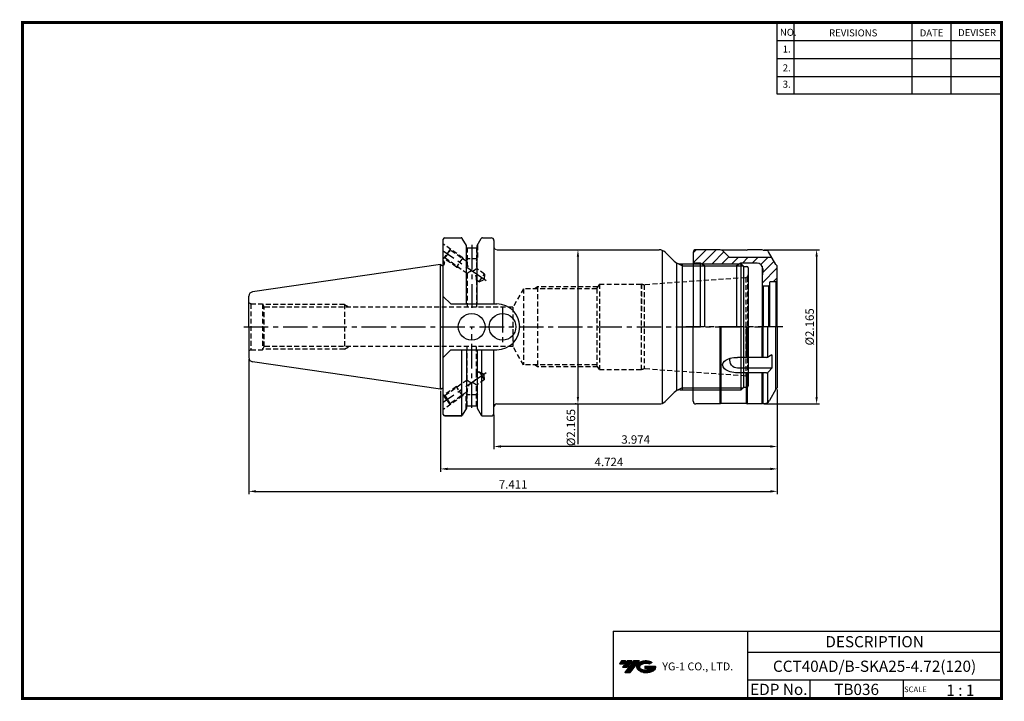
# Model space of a CAD drawing. Extents: x -1 to 350, y 0 to 243.
import ezdxf
from ezdxf.enums import TextEntityAlignment as Align

# ---------------------------------------------------------------- set-up
doc = ezdxf.new("R2010")
doc.units = 0
doc.header["$LTSCALE"] = 7
doc.header["$MEASUREMENT"] = 0
doc.linetypes.add('CENTER', pattern=[2, 1.25, -0.25, 0.25, -0.25])
doc.linetypes.add('HIDDEN', pattern=[0.375, 0.25, -0.125])
doc.layers.get('0').update_dxf_attribs({"linetype": 'CONTINUOUS'})
doc.layers.get('DEFPOINTS').update_dxf_attribs({"linetype": 'CONTINUOUS'})
for name, color, linetype in [('CT', 2, 'CENTER'), ('가는선', 1, 'CONTINUOUS'), ('히든선', 3, 'HIDDEN')]:
    doc.layers.add(name, color=color, linetype=linetype)
doc.styles.get("Standard").update_dxf_attribs({"font": 'ISOCP', "height": 3, "bigfont": 'WHGTXT.SHX'})
doc.dimstyles.new('ISO-25$0', dxfattribs={"dimtxt": 3, "dimasz": 2.5, "dimexe": 1.25, "dimexo": 0.625, "dimtad": 1, "dimlfac": 25.4, "dimdsep": 46, "dimtxsty": 'STANDARD', "dimcen": 2.5, "dimclrd": 2, "dimclre": 2, "dimclrt": 3, "dimadec": 0, "dimazin": 0, "dimtfac": 1, "dimtmove": 0, "dimatfit": 3, "dimfxl": 1, "dimtvp": 1, "dimtolj": 1, "dimtzin": 0, "dimarcsym": 0})

# ---------------------------------------------------------------- blocks, each defined once
blk = doc.blocks.new('SK25')
at = {"linetype": 'Continuous'}
h = blk.add_hatch(dxfattribs=at)
h.set_pattern_fill('ANSI31', color=2, scale=20, style=0)
h.set_pattern_definition([(45, (224.9488, -38.965), (-1.767767, 1.767767), [])])
h.paths.add_polyline_path([(505.71, 103.02), (505.51, 100.73), (505.51, 97.63), (505.81, 97.33), (507.81, 97.33), (508.11, 97.63), (508.11, 98.63, -0.414214), (508.31, 98.83), (510.41, 98.83), (510.91, 99.33), (510.91, 104.58), (510.41, 105.08), (509, 107.53), (493.91, 107.53), (491.31, 110.13), (490.91, 110.13), (490.57, 110.33), (481.91, 110.33, 0.414214), (480.91, 109.33), (480.91, 106.53, 0.414214), (481.91, 105.53), (483.41, 105.53), (483.76, 105.33), (497.57, 105.33), (497.91, 105.53), (503.71, 105.53, -0.414214), (505.71, 103.53)])
for p, q in [((480.91, 109.33), (480.91, 82.83)), ((490.57, 110.33), (481.91, 110.33)), ((490.91, 110.13), (490.57, 110.33)), ((499.91, 110.13), (490.91, 110.13)), ((491.31, 110.13), (493.91, 107.53)), ((499.91, 110.13), (500.26, 110.33)), ((505.56, 110.33), (500.26, 110.33)), ((505.91, 110.13), (505.56, 110.33)), ((505.91, 110.13), (506.92, 110.13)), ((510.41, 105.08), (507.78, 109.63)), ((483.41, 105.53), (481.91, 105.53)), ((483.41, 105.53), (483.41, 82.83)), ((484.97, 104.63), (483.41, 105.53)), ((509, 107.53), (493.91, 107.53)), ((497.91, 105.53), (496.35, 104.63)), ((503.71, 105.53), (497.91, 105.53)), ((497.91, 105.53), (497.91, 82.83)), ((484.97, 104.63), (484.97, 82.83)), ((484.97, 104.63), (496.35, 104.63)), ((496.35, 104.63), (496.35, 82.83)), ((505.51, 104.41), (505.51, 82.83)), ((505.71, 103.02), (505.51, 100.73)), ((505.71, 103.53), (505.71, 103.02)), ((510.41, 105.08), (510.41, 105.08)), ((510.91, 104.58), (510.41, 105.08)), ((510.91, 82.83), (510.91, 104.58)), ((508.11, 98.63), (508.11, 82.83)), ((510.41, 98.83), (508.31, 98.83)), ((510.41, 98.83), (510.91, 99.33)), ((510.41, 98.83), (510.41, 82.83)), ((505.81, 97.33), (505.51, 97.63)), ((505.81, 97.33), (505.81, 82.83)), ((507.81, 97.33), (505.81, 97.33)), ((508.11, 97.63), (507.81, 97.33)), ((507.81, 97.33), (507.81, 82.83)), ((480.91, 56.33), (480.91, 82.83)), ((490.57, 55.33), (490.57, 82.83)), ((490.91, 55.53), (490.91, 82.83)), ((499.91, 71.96), (499.91, 82.83)), ((500.26, 71.96), (500.26, 82.83)), ((505.56, 71.96), (505.56, 82.83)), ((505.91, 71.96), (505.91, 82.83)), ((507.5, 72), (507.5, 82.83)), ((510.41, 60.58), (510.41, 82.83)), ((510.91, 82.83), (510.91, 61.08)), ((507.22, 71.96), (496.76, 71.96)), ((509, 72.87), (507.73, 72.1)), ((509, 72.87), (509, 68.1)), ((509, 68.1), (496.76, 68.1)), ((507.79, 66.74), (509, 68.1)), ((507.04, 66.4), (496.76, 66.4)), ((499.91, 55.53), (499.91, 66.4)), ((500.26, 55.33), (500.26, 66.4)), ((505.56, 55.33), (505.56, 66.4)), ((505.91, 55.53), (505.91, 66.4)), ((507.5, 55.9), (507.5, 66.51)), ((510.41, 60.58), (508.07, 56.53)), ((510.91, 61.08), (510.41, 60.58)), ((510.41, 60.58), (510.41, 60.58)), ((490.57, 55.33), (481.91, 55.33)), ((490.91, 55.53), (490.57, 55.33)), ((499.91, 55.53), (490.91, 55.53)), ((499.91, 55.53), (500.26, 55.33)), ((505.56, 55.33), (500.26, 55.33)), ((505.91, 55.54), (505.56, 55.33)), ((505.91, 55.53), (506.34, 55.53))]:
    blk.add_line(p, q, dxfattribs=at)
at = {"color": 2, "linetype": 'Continuous'}
blk.add_line((483.76, 105.33), (497.57, 105.33), dxfattribs=at)
at = {"color": 2, "linetype": 'CENTER'}
blk.add_line((512.87, 82.83), (478.29, 82.83), dxfattribs=at)
at = {"linetype": 'Continuous'}
for centre, radius, start, end in [((481.91, 109.33), 1, 90, 180), ((506.92, 109.13), 1, 30, 90), ((481.91, 106.53), 1, 180, 270), ((503.71, 103.53), 2, 360, 90), ((508.31, 98.63), 0.2, 90, 180), ((507.22, 72.96), 1, 270, 301.1445), ((507.04, 67.4), 1, 270, 318.6359), ((481.91, 56.33), 1, 180, 270), ((506.34, 57.53), 2, 270, 330)]:
    blk.add_arc(centre, radius, start, end, dxfattribs=at)
at = {"linetype": 'Continuous', "extrusion": (0, 0, -1)}
for centre, major_axis, ratio, start_param, end_param in [((496.76, 69.18), (-5.34, 0.13), 0.519976, 4.699257, 7.84085), ((496.76, 70.88), (0, 2.78), 0.989058, 3.141593, 4.974272)]:
    blk.add_ellipse(centre, major_axis=major_axis, ratio=ratio, start_param=start_param, end_param=end_param, dxfattribs=at)
blk = doc.blocks.new('*D76')
at = {"color": 2, "linetype": 'ByBlock', "lineweight": -2}
for p, q in [((264.69, 160.5), (284.43, 160.5)), ((283.43, 158), (283.43, 108)), ((264.69, 105.5), (284.43, 105.5))]:
    blk.add_line(p, q, dxfattribs=at)
at = {"color": 2, "linetype": 'Continuous'}
for points in [[(283.02, 158), (283.85, 158), (283.43, 160.5)], [(283.02, 108), (283.85, 108), (283.43, 105.5)]]:
    blk.add_solid(points, dxfattribs=at)
at = {"layer": 'DEFPOINTS', "color": 0, "linetype": 'Continuous'}
for p in [(264.09, 160.5), (264.09, 105.5), (283.43, 105.5)]:
    blk.add_point(p, dxfattribs=at)
at = {"color": 3, "linetype": 'Continuous', "insert": (281.33, 133), "char_height": 3, "attachment_point": 5, "rotation": 90}
blk.add_mtext('%%C2.165', dxfattribs=at)
blk = doc.blocks.new('*D77')
at = {"color": 2, "linetype": 'ByBlock', "lineweight": -2}
for p, q in [((149.43, 110.17), (149.43, 81.35)), ((269.43, 110.65), (269.43, 81.35)), ((151.93, 82.35), (266.93, 82.35))]:
    blk.add_line(p, q, dxfattribs=at)
at = {"color": 2, "linetype": 'Continuous'}
for points in [[(151.93, 82.77), (151.93, 81.93), (149.43, 82.35)], [(266.93, 82.77), (266.93, 81.93), (269.43, 82.35)]]:
    blk.add_solid(points, dxfattribs=at)
at = {"layer": 'DEFPOINTS', "color": 0, "linetype": 'Continuous'}
for p in [(149.43, 110.77), (269.43, 111.25), (269.43, 82.35)]:
    blk.add_point(p, dxfattribs=at)
at = {"color": 3, "linetype": 'Continuous', "insert": (209.43, 84.45), "char_height": 3, "attachment_point": 5}
blk.add_mtext('4.724', dxfattribs=at)
blk = doc.blocks.new('*D78')
at = {"color": 2, "linetype": 'ByBlock', "lineweight": -2}
for p, q in [((81.18, 121.42), (81.18, 73.35)), ((269.43, 110.65), (269.43, 73.35)), ((83.68, 74.35), (266.93, 74.35))]:
    blk.add_line(p, q, dxfattribs=at)
at = {"color": 2, "linetype": 'Continuous'}
for points in [[(83.68, 74.77), (83.68, 73.93), (81.18, 74.35)], [(266.93, 74.77), (266.93, 73.93), (269.43, 74.35)]]:
    blk.add_solid(points, dxfattribs=at)
at = {"layer": 'DEFPOINTS', "color": 0, "linetype": 'Continuous'}
for p in [(81.18, 122.02), (269.43, 111.25), (269.43, 74.35)]:
    blk.add_point(p, dxfattribs=at)
at = {"color": 3, "linetype": 'Continuous', "insert": (175.31, 76.45), "char_height": 3, "attachment_point": 5}
blk.add_mtext('7.411', dxfattribs=at)
blk = doc.blocks.new('*D79')
at = {"color": 2, "linetype": 'ByBlock', "lineweight": -2}
for p, q in [((198.39, 158), (198.39, 108)), ((198.99, 160.5), (199.39, 160.5)), ((197.79, 105.5), (197.39, 105.5)), ((198.39, 105.5), (198.39, 91.17))]:
    blk.add_line(p, q, dxfattribs=at)
at = {"color": 2, "linetype": 'Continuous'}
for points in [[(197.97, 158), (198.8, 158), (198.39, 160.5)], [(197.97, 108), (198.8, 108), (198.39, 105.5)]]:
    blk.add_solid(points, dxfattribs=at)
at = {"layer": 'DEFPOINTS', "color": 0, "linetype": 'Continuous'}
for p in [(198.39, 160.5), (198.39, 105.5), (198.39, 105.5)]:
    blk.add_point(p, dxfattribs=at)
at = {"color": 3, "linetype": 'Continuous', "insert": (196.29, 97.09), "char_height": 3, "attachment_point": 5, "rotation": 90}
blk.add_mtext('%%c2.165', dxfattribs=at)
blk = doc.blocks.new('*D80')
at = {"color": 2, "linetype": 'Continuous', "lineweight": -2}
for p, q in [((269.43, 110.65), (269.43, 89.35)), ((168.48, 101.65), (168.48, 89.35)), ((266.93, 90.35), (170.98, 90.35))]:
    blk.add_line(p, q, dxfattribs=at)
at = {"color": 2, "linetype": 'Continuous'}
for points in [[(170.98, 90.77), (170.98, 89.93), (168.48, 90.35)], [(266.93, 90.77), (266.93, 89.93), (269.43, 90.35)]]:
    blk.add_solid(points, dxfattribs=at)
at = {"layer": 'DEFPOINTS', "color": 0, "linetype": 'Continuous'}
for p in [(269.43, 111.25), (168.48, 102.25), (168.48, 90.35)]:
    blk.add_point(p, dxfattribs=at)
at = {"color": 3, "linetype": 'Continuous', "insert": (218.96, 92.45), "char_height": 3, "attachment_point": 5}
blk.add_mtext('3.974', dxfattribs=at)

msp = doc.modelspace()

# ---------------------------------------------------------------- hatches: boundary and pattern name
at = {"ltscale": 1.5}
h = msp.add_hatch(dxfattribs=at)
h.set_pattern_fill('ANSI31', color=1, scale=0.004786, style=0)
h.set_pattern_definition([(45, (54.557584, 10.561289), (-0.0107456666, 0.0107456666), [])])
h.paths.add_polyline_path([(219.8732, 13.0143, 0.51336814), (219.9958, 10.4892, 0.29498795), (225.4032, 10.4892, 0.30496754), (226.0874, 12.0849), (222.2209, 12.0849), (222.2209, 11.1276), (224.5875, 11.1276, -0.03709483), (224.4806, 11.0646, -0.23334536), (220.9184, 11.0646, -0.59436328), (220.8599, 12.5349, -0.22306422), (223.8961, 12.8368), (224.8534, 13.4569, 0.2995616)])
h.paths.add_polyline_path([(215.0414, 9.6917), (216.9559, 9.6917), (220.3063, 13.9994), (218.3918, 13.9994)])
h.paths.add_polyline_path([(217.7696, 13.9994), (216.1422, 13.9994), (214.2809, 11.6062), (215.9082, 11.6062)])
h.paths.add_polyline_path([(215.52, 13.9994), (214.0841, 13.9994), (213.1534, 12.8028), (214.5893, 12.8028)])

# ---------------------------------------------------------------- linework, layer by layer
at = {"color": 2}
for p, q in [((269.3, 241.5), (269.3, 216.1239)), ((275.3, 241.5), (275.3, 216.1239)), ((317.3, 241.5), (317.3, 216.1239)), ((331.3, 241.5), (331.3, 216.1239)), ((235.5336, 154.689), (257.3336, 154.689)), ((235.5336, 111.309), (257.3336, 111.309)), ((210.9403, 24.5), (210.9403, 0.5)), ((210.9403, 24.5), (349.3, 24.5)), ((258.8597, 24.5), (258.8597, 0.5)), ((349.3, 24.5), (349.3, 0.5)), ((258.8597, 17), (349.3, 17)), ((349.3, 7), (258.8597, 7)), ((281.0644, 7), (281.0644, 0.5)), ((314.3, 7), (314.3, 0.5))]:
    msp.add_line(p, q, dxfattribs=at)
at = {"color": 2, "linetype": 'Continuous'}
for p, q in [((269.3, 235.1), (349.3, 235.1)), ((269.3, 228.7), (349.3, 228.7)), ((269.3, 222.3), (349.3, 222.3)), ((269.3, 216.1239), (349.3, 216.1239)), ((235.5336, 154.689), (233.9086, 155.6272)), ((235.5336, 111.309), (233.9086, 110.3708))]:
    msp.add_line(p, q, dxfattribs=at)
at = {"linetype": 'Continuous'}
for p, q in [((150.4336, 101.749), (150.4336, 164.249)), ((150.9336, 164.749), (156.7529, 164.749)), ((158.6527, 161.9585), (157.186, 164.499)), ((158.6527, 141.174), (158.6527, 161.9659)), ((162.4827, 161.9585), (163.9495, 164.499)), ((162.4827, 141.174), (162.4827, 161.9659)), ((164.3825, 164.749), (167.4836, 164.749)), ((168.4836, 163.774), (168.4836, 163.574)), ((168.4836, 163.774), (168.4836, 141.174)), ((158.6527, 161.199), (162.4827, 161.199)), ((228.5336, 105.7685), (228.5336, 160.2296)), ((232.6549, 156.3777), (229.4123, 159.6203)), ((149.4336, 155.224), (82.4672, 145.4579)), ((149.4336, 110.774), (149.4336, 155.224)), ((149.4336, 155.224), (149.9965, 154.899)), ((149.9965, 154.899), (150.2336, 154.899)), ((150.4336, 156.499), (150.8336, 155.8062)), ((234.7763, 155.499), (256.5236, 155.499)), ((256.5236, 110.499), (256.5236, 155.499)), ((257.5336, 154.489), (256.5236, 155.499)), ((257.5336, 111.509), (257.5336, 154.489)), ((81.1836, 132.999), (81.1836, 143.9736)), ((150.4336, 143.874), (153.1336, 141.174)), ((153.1336, 141.174), (169.4836, 141.174)), ((81.1836, 132.999), (81.1836, 122.0244)), ((150.4336, 122.124), (153.1336, 124.824)), ((153.1336, 124.824), (169.4836, 124.824)), ((157.0416, 101.3408), (157.0416, 124.824)), ((158.6527, 124.824), (158.6527, 104.0321)), ((162.4827, 124.824), (162.4827, 104.0321)), ((164.0938, 101.3408), (164.0938, 124.824)), ((168.4836, 102.249), (168.4836, 124.824)), ((149.4336, 110.774), (82.4672, 120.5401)), ((149.4336, 110.774), (149.9965, 111.099)), ((149.9965, 111.099), (150.2336, 111.099)), ((232.6549, 109.6203), (229.4123, 106.3777)), ((234.7763, 110.499), (256.5236, 110.499)), ((257.5336, 111.509), (256.5236, 110.499)), ((158.6527, 104.0395), (157.186, 101.499)), ((158.6527, 104.799), (162.4827, 104.799)), ((162.4827, 104.0395), (163.9495, 101.499)), ((150.9336, 101.249), (156.7529, 101.249)), ((156.7529, 101.249), (150.9336, 101.249)), ((164.3825, 101.249), (167.4836, 101.249))]:
    msp.add_line(p, q, dxfattribs=at)
at = {"color": 2, "linetype": 'CENTER'}
for p, q in [((160.5677, 162.199), (160.5677, 139.824)), ((165.647, 149.3465), (150.4336, 159.999)), ((171.5677, 139.7614), (171.5677, 126.2366)), ((79.3255, 132.999), (263.4046, 132.999)), ((160.5677, 104.1504), (160.5677, 132.999)), ((165.647, 116.6516), (150.4336, 105.999))]:
    msp.add_line(p, q, dxfattribs=at)
for p, q in [((169.4836, 160.499), (227.291, 160.499)), ((257.5336, 154.489), (258.5336, 154.489)), ((257.5336, 111.509), (258.5336, 111.509)), ((169.4836, 105.499), (227.291, 105.499))]:
    msp.add_line(p, q)
at = {"color": 7}
msp.add_line((150.8336, 155.499), (150.8336, 155.8062), dxfattribs=at)
at = {"color": 7, "linetype": 'Continuous'}
msp.add_line((233.5336, 155.7685), (233.5336, 110.2296), dxfattribs=at)
at = {"color": 7, "linetype": 'Continuous', "lineweight": 0}
for p, q in [((240.6307, 155.499), (234.7763, 155.499)), ((259.0336, 151.5235), (259.0336, 153.999)), ((259.0336, 151.5235), (259.0336, 153.999)), ((259.0336, 151.5235), (259.0336, 153.999)), ((259.0336, 151.5235), (259.0336, 153.989))]:
    msp.add_line(p, q, dxfattribs=at)
at = {"const_width": 1}
for points in [[(349.3, 0.5), (349.3, 242)], [(0, 241.5), (349.785, 241.5)], [(0.5, 241), (0.5, 0)], [(0, 0.5), (349.8, 0.5)]]:
    msp.add_lwpolyline(points, dxfattribs=at)
at = {"linetype": 'Continuous'}
for centre in [(160.5336, 132.999), (171.5336, 132.999)]:
    msp.add_circle(centre, 4.7625, dxfattribs=at)
for centre, radius, start, end in [((150.9336, 164.249), 0.5, 90, 180), ((156.7529, 164.249), 0.5, 30, 90), ((164.3825, 164.249), 0.5, 90, 150), ((167.4836, 163.749), 1, 0, 90), ((227.291, 157.499), 3, 45, 90), ((150.2336, 155.499), 0.6, 270, 0), ((234.7763, 158.499), 3, 225, 270), ((258.5336, 153.989), 0.5, 360, 90), ((82.6836, 143.9736), 1.5, 98.297282, 180), ((169.4836, 132.999), 8.175, 270, 90), ((82.6836, 122.0244), 1.5, 180, 261.702718), ((150.2336, 110.499), 0.6, 70.528779, 90), ((234.7763, 107.499), 3, 90, 135), ((258.5336, 112.009), 0.5, 270, 0), ((169.4836, 104.499), 1, 90, 180), ((227.291, 108.499), 3, 270, 315), ((150.9336, 101.749), 0.5, 180, 270), ((167.4836, 102.249), 1, 270, 0), ((156.7529, 101.749), 0.5, 270, 330), ((164.3825, 101.749), 0.5, 210, 270)]:
    msp.add_arc(centre, radius, start, end, dxfattribs=at)
at = {"color": 7, "linetype": 'Continuous', "lineweight": 0}
msp.add_arc((169.4836, 161.499), 1, 180, 270, dxfattribs=at)
at = {"layer": 'CT', "color": 3, "linetype": 'Continuous'}
msp.add_line((235.5336, 155.499), (235.5336, 110.499), dxfattribs=at)
at = {"layer": 'CT', "color": 7, "linetype": 'Continuous'}
msp.add_lwpolyline([(259.0336, 153.999), (259.0336, 132.999), (259.0336, 111.999)], dxfattribs=at)
at = {"layer": 'DEFPOINTS', "color": 0, "linetype": 'ByBlock'}
for p in [(157.1758, 164.524), (158.6527, 161.9659), (162.4827, 161.9659), (163.9597, 164.524), (163.9597, 164.524), (162.4827, 161.199), (149.4336, 155.224), (136.1836, 132.999), (81.6384, 120.9485), (158.6527, 104.0321), (162.4827, 104.799), (162.4827, 104.0321)]:
    msp.add_point(p, dxfattribs=at)
at = {"layer": '히든선', "linetype": 'HIDDEN'}
for p, q in [((157.3739, 157.5809), (150.4336, 162.4406)), ((158.5677, 162.1131), (158.5677, 157.199)), ((162.5677, 162.1131), (162.5677, 157.199)), ((152.8686, 160.7356), (150.5743, 157.459)), ((150.9921, 157.5326), (152.9423, 160.3178)), ((152.9423, 160.3178), (152.8686, 160.7356)), ((158.9177, 156.1337), (152.9423, 160.3178)), ((158.9177, 161.199), (158.9177, 156.1337)), ((162.2177, 161.199), (162.2177, 153.823)), ((155.0796, 154.3043), (150.4336, 157.5575)), ((150.9921, 157.5326), (150.5743, 157.459)), ((158.9177, 151.9831), (150.9921, 157.5326)), ((157.3739, 157.5809), (155.0796, 154.3043)), ((157.3739, 157.5809), (157.664, 157.0115)), ((162.5677, 157.199), (158.5677, 157.199)), ((158.9177, 156.5408), (158.5677, 157.199)), ((162.2177, 156.5408), (162.5677, 157.199)), ((155.0796, 154.3043), (155.7787, 154.181)), ((158.9177, 151.9831), (158.9177, 139.999)), ((165.1109, 151.7972), (162.2177, 153.823)), ((163.1608, 149.0121), (165.1109, 151.7972)), ((165.1109, 151.7972), (164.9398, 149.8417)), ((162.2177, 149.6724), (162.2177, 139.999)), ((163.1608, 149.0121), (162.2177, 149.6724)), ((163.1608, 149.0121), (164.9398, 149.8417)), ((206.0336, 148.249), (205.081, 146.599)), ((206.0336, 148.249), (221.0336, 148.249)), ((206.0336, 148.249), (221.0336, 148.249)), ((206.0336, 148.249), (221.0336, 148.249)), ((206.0336, 148.249), (206.0336, 117.749)), ((221.0336, 148.249), (221.9666, 147.999)), ((221.0336, 148.249), (221.9666, 147.999)), ((221.0336, 148.249), (221.0336, 138.499)), ((221.9666, 147.999), (221.0336, 148.249)), ((221.0336, 117.749), (221.0336, 148.249)), ((258.1034, 150.5259), (221.9666, 147.999)), ((221.9666, 147.999), (221.9666, 117.999)), ((258.1814, 150.5345), (258.1814, 115.4635)), ((258.2586, 150.5491), (258.765, 150.8415)), ((258.765, 150.8415), (258.765, 115.1565)), ((179.0336, 146.599), (175.2231, 139.999)), ((205.081, 146.599), (179.0336, 146.599)), ((179.0336, 146.599), (179.0336, 119.399)), ((184.0336, 147.2665), (182.8775, 146.599)), ((205.4664, 147.2665), (184.0336, 147.2665)), ((184.0336, 147.2665), (184.0336, 118.7315)), ((205.081, 146.599), (205.081, 119.399)), ((81.8463, 141.149), (81.1836, 141.5263)), ((81.8463, 141.149), (85.9836, 141.149)), ((81.8463, 141.149), (81.8463, 124.849)), ((85.9836, 141.149), (86.6534, 139.999)), ((85.9836, 141.149), (85.9836, 124.849)), ((115.1798, 140.999), (86.071, 140.999)), ((115.1798, 140.999), (116.9298, 139.999)), ((115.1798, 140.999), (115.1798, 124.999)), ((175.2231, 139.999), (86.6534, 139.999)), ((86.6534, 125.999), (86.6534, 139.999)), ((175.2231, 139.999), (175.2231, 125.999)), ((81.8463, 124.849), (81.1836, 124.4717)), ((81.8463, 124.849), (85.9836, 124.849)), ((85.9836, 124.849), (86.6534, 125.999)), ((115.1798, 124.999), (86.071, 124.999)), ((175.2231, 125.999), (86.6534, 125.999)), ((115.1798, 124.999), (116.9298, 125.999)), ((158.9177, 114.015), (158.9177, 125.999)), ((162.2177, 116.3256), (162.2177, 125.999)), ((179.0336, 119.399), (175.2231, 125.999)), ((205.081, 119.399), (179.0336, 119.399)), ((184.0336, 118.7315), (182.8775, 119.399)), ((206.0336, 117.749), (205.081, 119.399)), ((163.1608, 116.986), (162.2177, 116.3256)), ((163.1608, 116.986), (164.9398, 116.1564)), ((163.1608, 116.986), (164.1359, 115.5934)), ((165.1109, 114.2009), (164.9398, 116.1564)), ((205.4664, 118.7315), (184.0336, 118.7315)), ((206.0336, 117.749), (221.0336, 117.749)), ((206.0336, 117.749), (221.0336, 117.749)), ((206.0336, 117.749), (221.0336, 117.749)), ((221.0336, 117.749), (221.9666, 117.999)), ((221.0336, 117.749), (221.9666, 117.999)), ((221.9666, 117.999), (221.0336, 117.749)), ((258.1034, 115.4721), (221.9666, 117.999)), ((158.9177, 114.015), (150.9921, 108.4654)), ((165.1109, 114.2009), (162.2177, 112.175)), ((165.1109, 114.2009), (164.1359, 115.5934)), ((258.2586, 115.4489), (258.765, 115.1565)), ((258.2586, 115.4489), (258.765, 115.1565)), ((258.2586, 115.4489), (258.765, 115.1565)), ((258.2586, 115.4489), (258.765, 115.1565)), ((258.765, 115.1565), (258.2586, 115.4489)), ((155.0796, 111.6937), (150.4336, 108.4406)), ((158.9177, 109.8643), (152.9423, 105.6803)), ((155.0796, 111.6937), (155.7787, 111.817)), ((157.3739, 108.4171), (155.0796, 111.6937)), ((157.3739, 108.4171), (157.664, 108.9865)), ((158.9177, 109.4573), (158.5677, 108.799)), ((162.5677, 108.799), (158.5677, 108.799)), ((158.5677, 103.8849), (158.5677, 108.799)), ((158.9177, 104.799), (158.9177, 109.8643)), ((162.2177, 104.799), (162.2177, 112.175)), ((162.2177, 109.4573), (162.5677, 108.799)), ((162.5677, 103.8849), (162.5677, 108.799)), ((157.3739, 108.4171), (150.4336, 103.5575)), ((150.9921, 108.4654), (150.5743, 108.5391)), ((151.7215, 106.9008), (150.5743, 108.5391)), ((150.9921, 108.4654), (151.9672, 107.0728)), ((152.8686, 105.2625), (151.7215, 106.9008)), ((152.9423, 105.6803), (151.9672, 107.0728)), ((152.9423, 105.6803), (152.8686, 105.2625))]:
    msp.add_line(p, q, dxfattribs=at)
for centre, radius, start, end in [((162.2831, 155.8338), 3.3788, 174.907185, 240.157687), ((161.4777, 149.2982), 3.7097, 103.656664, 133.636303), ((160.3119, 155.2914), 2.4059, 276.920916, 322.387078), ((159.2484, 150.2066), 3.017, 349.800655, 63.345631), ((258.0336, 151.5235), 1, 317, 0), ((258.0336, 151.5235), 1, 274, 283), ((159.2484, 115.7914), 3.017, 296.654369, 10.199345), ((162.2831, 110.1643), 3.3788, 119.842313, 185.092815), ((161.4777, 116.6998), 3.7097, 226.363697, 256.343336), ((160.3119, 110.7067), 2.4059, 37.612922, 83.079084), ((258.0336, 114.4745), 1, 77, 86), ((258.0336, 114.4745), 1, 77, 86), ((258.0336, 114.4745), 1, 77, 86), ((258.0336, 114.4745), 1, 77, 86), ((258.0336, 114.4745), 1, 77, 86), ((258.0336, 114.4745), 1, 0, 43), ((258.0336, 114.4745), 1, 0, 43), ((258.0336, 114.4745), 1, 0, 43), ((258.0336, 114.4745), 1, 0, 43), ((258.0336, 114.4745), 1, 0, 43)]:
    msp.add_arc(centre, radius, start, end, dxfattribs=at)
for p in [(81.8463, 141.149), (81.8463, 124.849)]:
    msp.add_point(p, dxfattribs=at)

# ---------------------------------------------------------------- block references
at = {"linetype": 'Continuous'}
msp.add_blockref('SK25', (-241.4781, 50.1645), dxfattribs=at)

# ---------------------------------------------------------------- texts
at = {"color": 7}
for s, height, p in [('NO.', 2.5, (270.347, 236.7501)), ('REVISIONS', 2.5, (287.8764, 236.5402)), ('DATE', 2.5, (320.1494, 236.5402)), ('DEVISER', 2.5, (333.8388, 236.6452)), ('1.', 2.5, (271.3605, 230.7949)), ('2.', 2.5, (271.3605, 224.0856)), ('3.', 2.5, (271.3605, 218.2401)), ('SCALE', 2, (314.5753, 2.77)), ('1 : 1', 4, (329.6368, 1.452))]:
    msp.add_text(s, height=height, dxfattribs=at).set_placement(p)
at = {"color": 7, "linetype": 'Continuous'}
msp.add_text('DESCRIPTION', height=4, dxfattribs=at).set_placement((304.0798, 20.75), align=Align.MIDDLE_CENTER)
at = {"color": 3, "linetype": 'Continuous'}
msp.add_text('CCT40AD/B-SKA25-4.72(120)', height=4, dxfattribs=at).set_placement((304.0798, 12), align=Align.MIDDLE_CENTER)
at = {"color": 7}
for s, p in [('EDP No.', (269.9621, 3.75)), ('TB036', (297.6822, 3.75))]:
    msp.add_text(s, height=4, dxfattribs=at).set_placement(p, align=Align.MIDDLE_CENTER)
at = {"layer": '가는선', "color": 5, "insert": (228.4453, 13.3403), "char_height": 2.329077, "width": 33.185033, "attachment_point": 1}
msp.add_mtext('{\\fGulim|b0|i0|c129|p50;\\H1.20219x;\\C0;YG-1 CO., LTD.\\Fisocp,whgtxt|c129;\\H0.83181x; }', dxfattribs=at)

# ---------------------------------------------------------------- dimensions: what is measured, and where the dimension line sits
at = {"linetype": 'Continuous'}
for base, p1, p2, override, picture, middle in [((198.3873, 105.499), (198.3873, 160.499), (198.3873, 105.499), {"dimexe": 1, "dimexo": 0.6, "dimgap": 0.6, "dimdec": 3, "dimlfac": 0.03937, "dimpost": '%%c<>', "dimcen": -1, "dimaunit": 1, "dimazin": 2, "dimtp": 0.1, "dimtm": 0.1, "dimtfac": 0.7, "dimtdec": 3, "dimatfit": 2, "dimtolj": 0, "dimtzin": 8, "dimarcsym": 1}, '*D79', (198.3873, 97.0869)), ((283.4336, 105.499), (264.0856, 160.499), (264.0856, 105.499), {"dimexe": 1, "dimexo": 0.6, "dimgap": 0.6, "dimdec": 3, "dimlfac": 0.03937, "dimpost": '%%C<>', "dimcen": -1, "dimaunit": 1, "dimazin": 2, "dimtp": 0.1, "dimtm": 0.1, "dimtfac": 0.7, "dimtdec": 3, "dimatfit": 2, "dimtolj": 0, "dimtzin": 8, "dimarcsym": 1}, '*D76', (283.4336, 132.999))]:
    dim = msp.add_linear_dim(base=base, p1=p1, p2=p2, angle=90, dimstyle='ISO-25$0', override=override, dxfattribs=at)
    dim.commit()
    dim.dimension.update_dxf_attribs({"geometry": picture, "text_midpoint": middle, "dimtype": 160})
for base, p1, p2, override, picture, middle in [((269.4336, 74.349), (81.1836, 122.0244), (269.4336, 111.249), {"dimexe": 1, "dimexo": 0.6, "dimgap": 0.6, "dimdec": 3, "dimlfac": 0.03937, "dimpost": '<>', "dimcen": -1, "dimaunit": 1, "dimazin": 2, "dimtp": 0.1, "dimtm": 0.1, "dimtfac": 0.7, "dimtdec": 3, "dimtmove": 0, "dimatfit": 2, "dimtolj": 0, "dimtzin": 8, "dimarcsym": 1}, '*D78', (175.3086, 74.349)), ((269.4336, 82.349), (149.4336, 110.774), (269.4336, 111.249), {"dimexe": 1, "dimexo": 0.6, "dimgap": 0.6, "dimdec": 3, "dimlfac": 0.03937, "dimpost": '<>', "dimcen": -1, "dimaunit": 1, "dimazin": 2, "dimtp": 0.1, "dimtm": 0.1, "dimtfac": 0.7, "dimtdec": 3, "dimtmove": 0, "dimatfit": 2, "dimtolj": 0, "dimtzin": 8, "dimarcsym": 1}, '*D77', (209.4336, 82.349)), ((168.4836, 90.349), (269.4336, 111.249), (168.4836, 102.249), {"dimexe": 1, "dimexo": 0.6, "dimgap": 0.6, "dimdec": 3, "dimlfac": 0.03937, "dimcen": -1, "dimaunit": 1, "dimtp": 0.1, "dimtm": 0.1, "dimtfac": 0.7, "dimtdec": 3, "dimtmove": 0, "dimatfit": 2, "dimtolj": 0, "dimtzin": 8}, '*D80', (218.9586, 90.349))]:
    dim = msp.add_linear_dim(base=base, p1=p1, p2=p2, dimstyle='ISO-25$0', override=override, dxfattribs=at)
    dim.commit()
    dim.dimension.update_dxf_attribs({"geometry": picture, "text_midpoint": middle, "dimtype": 160})

doc.saveas('drawing.dxf')
